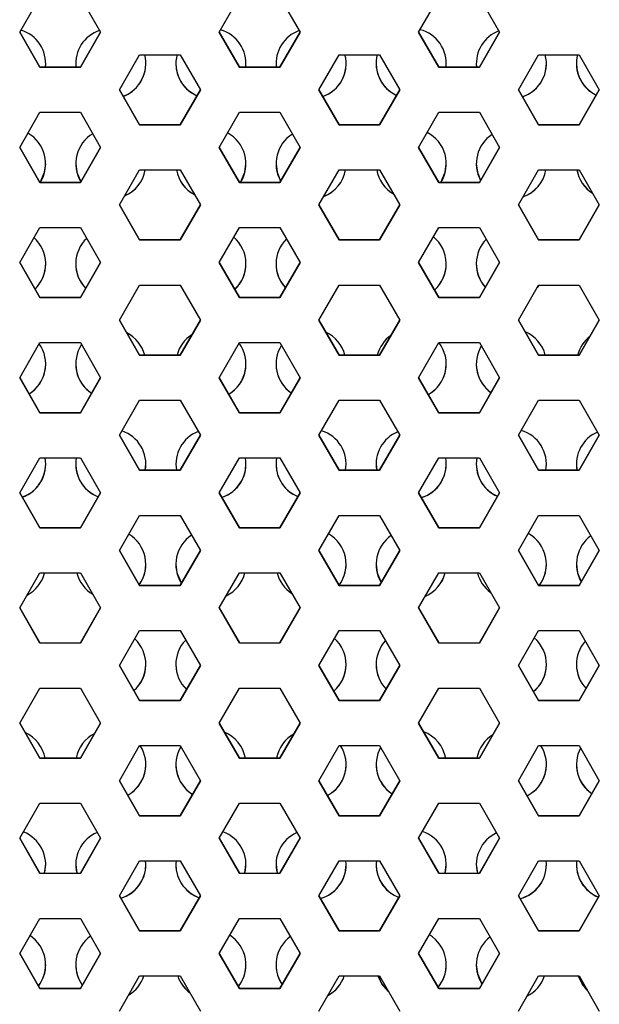
# Model space of a CAD drawing. Units: millimetres. Extents: x 0 to 210, y 0 to 297.
# Drawn here: x 113 to 117, y 243 to 250 of the extents above; entities that cross this region are included whole.
import ezdxf

# ---------------------------------------------------------------- set-up
doc = ezdxf.new("R2010")
doc.units = ezdxf.units.MM

msp = doc.modelspace()

# ---------------------------------------------------------------- linework, layer by layer
at = {"color": 7, "linetype": 'Continuous', "lineweight": 25}
for p, q in [((112.89831, 249.71699), (113.03303, 249.95032)), ((113.30246, 249.95032), (113.43717, 249.71699)), ((114.22618, 249.71699), (114.36089, 249.95032)), ((114.63032, 249.95032), (114.76504, 249.71699)), ((115.55405, 249.71699), (115.68876, 249.95032)), ((115.95819, 249.95032), (116.09291, 249.71699)), ((113.03303, 249.48366), (112.89831, 249.71699)), ((112.89839, 249.71712), (113.03303, 249.48393)), ((113.30246, 249.48393), (113.43709, 249.71712)), ((113.43717, 249.71699), (113.30246, 249.48366)), ((114.36089, 249.48366), (114.22618, 249.71699)), ((114.22626, 249.71712), (114.36089, 249.48393)), ((114.63032, 249.48393), (114.76496, 249.71712)), ((114.76504, 249.71699), (114.63032, 249.48366)), ((115.68876, 249.48366), (115.55405, 249.71699)), ((115.55412, 249.71712), (115.68876, 249.48393)), ((115.95819, 249.48393), (116.09283, 249.71712)), ((116.09291, 249.71699), (115.95819, 249.48366)), ((113.56227, 249.33366), (113.69698, 249.56699)), ((113.69698, 249.56699), (113.96641, 249.56699)), ((113.96641, 249.56699), (114.10113, 249.33366)), ((114.89013, 249.33366), (115.02485, 249.56699)), ((115.02485, 249.56699), (115.29428, 249.56699)), ((115.29428, 249.56699), (115.42899, 249.33366)), ((116.218, 249.33366), (116.35271, 249.56699)), ((116.35271, 249.56699), (116.62214, 249.56699)), ((116.62214, 249.56699), (116.75686, 249.33366)), ((113.07006, 249.48393), (113.07134, 249.50835)), ((113.27134, 249.50835), (113.27262, 249.48393)), ((114.40339, 249.48393), (114.40468, 249.50835)), ((114.60468, 249.50835), (114.60596, 249.48393)), ((115.73673, 249.48393), (115.73801, 249.50835)), ((115.93801, 249.50835), (115.93929, 249.48393)), ((113.03303, 249.48366), (113.03303, 249.48393)), ((113.03303, 249.48393), (113.30246, 249.48393)), ((113.30246, 249.48366), (113.03303, 249.48366)), ((113.30246, 249.48366), (113.30246, 249.48393)), ((114.36089, 249.48366), (114.36089, 249.48393)), ((114.36089, 249.48393), (114.63032, 249.48393)), ((114.63032, 249.48366), (114.36089, 249.48366)), ((114.63032, 249.48366), (114.63032, 249.48393)), ((115.68876, 249.48366), (115.68876, 249.48393)), ((115.68876, 249.48393), (115.95819, 249.48393)), ((115.95819, 249.48366), (115.68876, 249.48366)), ((115.95819, 249.48366), (115.95819, 249.48393)), ((113.69698, 249.10033), (113.56227, 249.33366)), ((113.56234, 249.33379), (113.69698, 249.1006)), ((113.96641, 249.1006), (114.10105, 249.33379)), ((114.10113, 249.33366), (113.96641, 249.10033)), ((115.02485, 249.10033), (114.89013, 249.33366)), ((114.89021, 249.33379), (115.02485, 249.1006)), ((115.29428, 249.1006), (115.42891, 249.33379)), ((115.42899, 249.33366), (115.29428, 249.10033)), ((116.35271, 249.10033), (116.218, 249.33366)), ((116.21808, 249.33379), (116.35271, 249.1006)), ((116.62214, 249.1006), (116.75678, 249.33379)), ((116.75686, 249.33366), (116.62214, 249.10033)), ((112.89831, 248.95033), (113.03303, 249.18366)), ((113.03303, 249.18366), (113.30246, 249.18366)), ((113.30246, 249.18366), (113.43717, 248.95033)), ((114.22618, 248.95033), (114.36089, 249.18366)), ((114.36089, 249.18366), (114.63032, 249.18366)), ((114.63032, 249.18366), (114.76504, 248.95033)), ((115.55405, 248.95033), (115.68876, 249.18366)), ((115.68876, 249.18366), (115.95819, 249.18366)), ((115.95819, 249.18366), (116.09291, 248.95033)), ((113.69698, 249.10033), (113.69698, 249.1006)), ((113.69698, 249.1006), (113.96641, 249.1006)), ((113.96641, 249.10033), (113.69698, 249.10033)), ((113.96641, 249.10033), (113.96641, 249.1006)), ((115.02485, 249.10033), (115.02485, 249.1006)), ((115.02485, 249.1006), (115.29428, 249.1006)), ((115.29428, 249.10033), (115.02485, 249.10033)), ((115.29428, 249.10033), (115.29428, 249.1006)), ((116.35271, 249.10033), (116.35271, 249.1006)), ((116.35271, 249.1006), (116.62214, 249.1006)), ((116.62214, 249.10033), (116.35271, 249.10033)), ((116.62214, 249.10033), (116.62214, 249.1006)), ((113.03303, 248.717), (112.89831, 248.95033)), ((112.89839, 248.95047), (113.03303, 248.71727)), ((113.30246, 248.71727), (113.43709, 248.95047)), ((113.43717, 248.95033), (113.30246, 248.717)), ((114.36089, 248.717), (114.22618, 248.95033)), ((114.22626, 248.95047), (114.36089, 248.71727)), ((114.63032, 248.71727), (114.76496, 248.95047)), ((114.76504, 248.95033), (114.63032, 248.717)), ((115.68876, 248.717), (115.55405, 248.95033)), ((115.55412, 248.95047), (115.68876, 248.71727)), ((115.95819, 248.71727), (116.09283, 248.95047)), ((116.09291, 248.95033), (115.95819, 248.717)), ((113.56227, 248.567), (113.69698, 248.80033)), ((113.69698, 248.80033), (113.96641, 248.80033)), ((113.96641, 248.80033), (114.10113, 248.567)), ((114.89013, 248.567), (115.02485, 248.80033)), ((115.02485, 248.80033), (115.29428, 248.80033)), ((115.29428, 248.80033), (115.42899, 248.567)), ((116.218, 248.567), (116.35271, 248.80033)), ((116.35271, 248.80033), (116.62214, 248.80033)), ((116.62214, 248.80033), (116.75686, 248.567)), ((113.03303, 248.717), (113.03303, 248.71727)), ((113.03303, 248.71727), (113.30246, 248.71727)), ((113.30246, 248.717), (113.03303, 248.717)), ((113.30246, 248.717), (113.30246, 248.71727)), ((114.36089, 248.717), (114.36089, 248.71727)), ((114.36089, 248.71727), (114.63032, 248.71727)), ((114.63032, 248.717), (114.36089, 248.717)), ((114.63032, 248.717), (114.63032, 248.71727)), ((115.68876, 248.717), (115.68876, 248.71727)), ((115.68876, 248.71727), (115.95819, 248.71727)), ((115.95819, 248.717), (115.68876, 248.717)), ((115.95819, 248.717), (115.95819, 248.71727)), ((113.69698, 248.33367), (113.56227, 248.567)), ((113.56234, 248.56714), (113.69698, 248.33394)), ((113.96641, 248.33394), (114.10105, 248.56714)), ((114.10113, 248.567), (113.96641, 248.33367)), ((115.02485, 248.33367), (114.89013, 248.567)), ((114.89021, 248.56714), (115.02485, 248.33394)), ((115.29428, 248.33394), (115.42891, 248.56714)), ((115.42899, 248.567), (115.29428, 248.33367)), ((116.35271, 248.33367), (116.218, 248.567)), ((116.21808, 248.56714), (116.35271, 248.33394)), ((116.62214, 248.33394), (116.75678, 248.56714)), ((116.75686, 248.567), (116.62214, 248.33367)), ((112.89831, 248.18367), (113.03303, 248.417)), ((113.03303, 248.417), (113.30246, 248.417)), ((113.30246, 248.417), (113.43717, 248.18367)), ((114.22618, 248.18367), (114.36089, 248.417)), ((114.36089, 248.417), (114.63032, 248.417)), ((114.63032, 248.417), (114.76504, 248.18367)), ((115.55405, 248.18367), (115.68876, 248.417)), ((115.68876, 248.417), (115.95819, 248.417)), ((115.95819, 248.417), (116.09291, 248.18367)), ((113.69698, 248.33367), (113.69698, 248.33394)), ((113.69698, 248.33394), (113.96641, 248.33394)), ((113.96641, 248.33367), (113.69698, 248.33367)), ((113.96641, 248.33367), (113.96641, 248.33394)), ((115.02485, 248.33367), (115.02485, 248.33394)), ((115.02485, 248.33394), (115.29428, 248.33394)), ((115.29428, 248.33367), (115.02485, 248.33367)), ((115.29428, 248.33367), (115.29428, 248.33394)), ((116.35271, 248.33367), (116.35271, 248.33394)), ((116.35271, 248.33394), (116.62214, 248.33394)), ((116.62214, 248.33367), (116.35271, 248.33367)), ((116.62214, 248.33367), (116.62214, 248.33394)), ((113.03303, 247.95034), (112.89831, 248.18367)), ((112.89839, 248.18381), (113.03303, 247.95062)), ((113.30246, 247.95062), (113.43709, 248.18381)), ((113.43717, 248.18367), (113.30246, 247.95034)), ((114.36089, 247.95034), (114.22618, 248.18367)), ((114.22626, 248.18381), (114.36089, 247.95062)), ((114.63032, 247.95062), (114.76496, 248.18381)), ((114.76504, 248.18367), (114.63032, 247.95034)), ((115.68876, 247.95034), (115.55405, 248.18367)), ((115.55412, 248.18381), (115.68876, 247.95062)), ((115.95819, 247.95062), (116.09283, 248.18381)), ((116.09291, 248.18367), (115.95819, 247.95034)), ((113.56227, 247.80034), (113.69698, 248.03368)), ((113.69698, 248.03368), (113.96641, 248.03368)), ((113.96641, 248.03368), (114.10113, 247.80034)), ((114.89013, 247.80034), (115.02485, 248.03368)), ((115.02485, 248.03368), (115.29428, 248.03368)), ((115.29428, 248.03368), (115.42899, 247.80034)), ((116.218, 247.80034), (116.35271, 248.03368)), ((116.35719, 248.03368), (116.3428, 248.0165)), ((116.34322, 248.01724), (116.35698, 248.03368)), ((116.35271, 248.03368), (116.62214, 248.03368)), ((116.62214, 248.03368), (116.75686, 247.80034)), ((113.03303, 247.95034), (113.03303, 247.95062)), ((113.03303, 247.95062), (113.30246, 247.95062)), ((113.30246, 247.95034), (113.03303, 247.95034)), ((113.30246, 247.95034), (113.30246, 247.95062)), ((114.36089, 247.95034), (114.36089, 247.95062)), ((114.36089, 247.95062), (114.63032, 247.95062)), ((114.63032, 247.95034), (114.36089, 247.95034)), ((114.63032, 247.95034), (114.63032, 247.95062)), ((115.68876, 247.95034), (115.68876, 247.95062)), ((115.68876, 247.95062), (115.95819, 247.95062)), ((115.95819, 247.95034), (115.68876, 247.95034)), ((115.95819, 247.95034), (115.95819, 247.95062)), ((113.69698, 247.56701), (113.56227, 247.80034)), ((113.56234, 247.80048), (113.69698, 247.56729)), ((113.96641, 247.56729), (114.10105, 247.80048)), ((114.10113, 247.80034), (113.96641, 247.56701)), ((115.02485, 247.56701), (114.89013, 247.80034)), ((114.89021, 247.80048), (115.02485, 247.56729)), ((115.29428, 247.56729), (115.42891, 247.80048)), ((115.42899, 247.80034), (115.29428, 247.56701)), ((116.35271, 247.56701), (116.218, 247.80034)), ((116.21808, 247.80048), (116.35271, 247.56729)), ((116.62214, 247.56729), (116.75678, 247.80048)), ((116.75686, 247.80034), (116.62214, 247.56701)), ((112.89831, 247.41702), (113.03303, 247.65035)), ((113.03303, 247.65035), (113.30246, 247.65035)), ((113.30246, 247.65035), (113.43717, 247.41702)), ((114.22618, 247.41702), (114.36089, 247.65035)), ((114.36089, 247.65035), (114.63032, 247.65035)), ((114.63032, 247.65035), (114.76504, 247.41702)), ((115.55405, 247.41702), (115.68876, 247.65035)), ((115.68876, 247.65035), (115.95819, 247.65035)), ((115.95819, 247.65035), (116.09291, 247.41702)), ((113.69698, 247.56701), (113.69698, 247.56729)), ((113.69698, 247.56729), (113.96641, 247.56729)), ((113.96641, 247.56701), (113.69698, 247.56701)), ((113.96641, 247.56701), (113.96641, 247.56729)), ((115.02485, 247.56701), (115.02485, 247.56729)), ((115.02485, 247.56729), (115.29428, 247.56729)), ((115.29428, 247.56701), (115.02485, 247.56701)), ((115.29428, 247.56701), (115.29428, 247.56729)), ((116.35271, 247.56701), (116.35271, 247.56729)), ((116.35271, 247.56729), (116.62214, 247.56729)), ((116.62214, 247.56701), (116.35271, 247.56701)), ((116.62214, 247.56701), (116.62214, 247.56729)), ((113.03303, 247.18369), (112.89831, 247.41702)), ((112.89839, 247.41715), (113.03303, 247.18396)), ((113.30246, 247.18396), (113.43709, 247.41715)), ((113.43717, 247.41702), (113.30246, 247.18369)), ((114.36089, 247.18369), (114.22618, 247.41702)), ((114.22626, 247.41715), (114.36089, 247.18396)), ((114.63032, 247.18396), (114.76496, 247.41715)), ((114.76504, 247.41702), (114.63032, 247.18369)), ((115.68876, 247.18369), (115.55405, 247.41702)), ((115.55412, 247.41715), (115.68876, 247.18396)), ((115.95819, 247.18396), (116.09283, 247.41715)), ((116.09291, 247.41702), (115.95819, 247.18369)), ((113.56227, 247.03369), (113.69698, 247.26702)), ((113.69698, 247.26702), (113.96641, 247.26702)), ((113.96641, 247.26702), (114.10113, 247.03369)), ((114.89013, 247.03369), (115.02485, 247.26702)), ((115.02485, 247.26702), (115.29428, 247.26702)), ((115.29428, 247.26702), (115.42899, 247.03369)), ((116.218, 247.03369), (116.35271, 247.26702)), ((116.35271, 247.26702), (116.62214, 247.26702)), ((116.62214, 247.26702), (116.75686, 247.03369)), ((113.03303, 247.18369), (113.03303, 247.18396)), ((113.03303, 247.18396), (113.30246, 247.18396)), ((113.30246, 247.18369), (113.03303, 247.18369)), ((113.30246, 247.18369), (113.30246, 247.18396)), ((114.36089, 247.18369), (114.36089, 247.18396)), ((114.36089, 247.18396), (114.63032, 247.18396)), ((114.63032, 247.18369), (114.36089, 247.18369)), ((114.63032, 247.18369), (114.63032, 247.18396)), ((115.68876, 247.18369), (115.68876, 247.18396)), ((115.68876, 247.18396), (115.95819, 247.18396)), ((115.95819, 247.18369), (115.68876, 247.18369)), ((115.95819, 247.18369), (115.95819, 247.18396)), ((113.69698, 246.80036), (113.56227, 247.03369)), ((113.56234, 247.03382), (113.69698, 246.80063)), ((113.96641, 246.80063), (114.10105, 247.03382)), ((114.10113, 247.03369), (113.96641, 246.80036)), ((115.02485, 246.80036), (114.89013, 247.03369)), ((114.89021, 247.03382), (115.02485, 246.80063)), ((115.29428, 246.80063), (115.42891, 247.03382)), ((115.42899, 247.03369), (115.29428, 246.80036)), ((116.35271, 246.80036), (116.218, 247.03369)), ((116.21808, 247.03382), (116.35271, 246.80063)), ((116.62214, 246.80063), (116.75678, 247.03382)), ((116.75686, 247.03369), (116.62214, 246.80036)), ((112.89831, 246.65036), (113.03303, 246.88369)), ((113.03303, 246.88369), (113.30246, 246.88369)), ((113.30246, 246.88369), (113.43717, 246.65036)), ((114.22618, 246.65036), (114.36089, 246.88369)), ((114.36089, 246.88369), (114.63032, 246.88369)), ((114.63032, 246.88369), (114.76504, 246.65036)), ((115.55405, 246.65036), (115.68876, 246.88369)), ((115.68876, 246.88369), (115.95819, 246.88369)), ((115.95819, 246.88369), (116.09291, 246.65036)), ((113.73436, 246.80063), (113.73801, 246.84172)), ((113.93801, 246.84172), (113.94166, 246.80063)), ((115.0677, 246.80063), (115.07134, 246.84172)), ((115.27134, 246.84172), (115.27499, 246.80063)), ((116.40103, 246.80063), (116.40468, 246.84172)), ((116.60468, 246.84172), (116.60832, 246.80063)), ((113.69698, 246.80036), (113.69698, 246.80063)), ((113.69698, 246.80063), (113.96641, 246.80063)), ((113.96641, 246.80036), (113.69698, 246.80036)), ((113.96641, 246.80036), (113.96641, 246.80063)), ((115.02485, 246.80036), (115.02485, 246.80063)), ((115.02485, 246.80063), (115.29428, 246.80063)), ((115.29428, 246.80036), (115.02485, 246.80036)), ((115.29428, 246.80036), (115.29428, 246.80063)), ((116.35271, 246.80036), (116.35271, 246.80063)), ((116.35271, 246.80063), (116.62214, 246.80063)), ((116.62214, 246.80036), (116.35271, 246.80036)), ((116.62214, 246.80036), (116.62214, 246.80063)), ((113.03303, 246.41703), (112.89831, 246.65036)), ((112.89839, 246.6505), (113.03303, 246.4173)), ((113.30246, 246.4173), (113.43709, 246.6505)), ((113.43717, 246.65036), (113.30246, 246.41703)), ((114.36089, 246.41703), (114.22618, 246.65036)), ((114.22626, 246.6505), (114.36089, 246.4173)), ((114.63032, 246.4173), (114.76496, 246.6505)), ((114.76504, 246.65036), (114.63032, 246.41703)), ((115.68876, 246.41703), (115.55405, 246.65036)), ((115.55412, 246.6505), (115.68876, 246.4173)), ((115.95819, 246.4173), (116.09283, 246.6505)), ((116.09291, 246.65036), (115.95819, 246.41703)), ((113.56227, 246.26703), (113.69698, 246.50036)), ((113.69698, 246.50036), (113.96641, 246.50036)), ((113.96641, 246.50036), (114.10113, 246.26703)), ((114.89013, 246.26703), (115.02485, 246.50036)), ((115.02485, 246.50036), (115.29428, 246.50036)), ((115.29428, 246.50036), (115.42899, 246.26703)), ((116.218, 246.26703), (116.35271, 246.50036)), ((116.35271, 246.50036), (116.62214, 246.50036)), ((116.62214, 246.50036), (116.75686, 246.26703)), ((113.03303, 246.41703), (113.03303, 246.4173)), ((113.03303, 246.4173), (113.30246, 246.4173)), ((113.30246, 246.41703), (113.03303, 246.41703)), ((113.30246, 246.41703), (113.30246, 246.4173)), ((114.36089, 246.41703), (114.36089, 246.4173)), ((114.36089, 246.4173), (114.63032, 246.4173)), ((114.63032, 246.41703), (114.36089, 246.41703)), ((114.63032, 246.41703), (114.63032, 246.4173)), ((115.68876, 246.41703), (115.68876, 246.4173)), ((115.68876, 246.4173), (115.95819, 246.4173)), ((115.95819, 246.41703), (115.68876, 246.41703)), ((115.95819, 246.41703), (115.95819, 246.4173)), ((113.69698, 246.0337), (113.56227, 246.26703)), ((113.56234, 246.26717), (113.69698, 246.03397)), ((113.96641, 246.03397), (114.10105, 246.26717)), ((114.10113, 246.26703), (113.96641, 246.0337)), ((115.02485, 246.0337), (114.89013, 246.26703)), ((114.89021, 246.26717), (115.02485, 246.03397)), ((115.29428, 246.03397), (115.42891, 246.26717)), ((115.42899, 246.26703), (115.29428, 246.0337)), ((116.35271, 246.0337), (116.218, 246.26703)), ((116.21808, 246.26717), (116.35271, 246.03397)), ((116.62214, 246.03397), (116.75678, 246.26717)), ((116.75686, 246.26703), (116.62214, 246.0337)), ((112.89831, 245.8837), (113.03303, 246.11703)), ((113.03303, 246.11703), (113.30246, 246.11703)), ((113.30246, 246.11703), (113.43717, 245.8837)), ((114.22618, 245.8837), (114.36089, 246.11703)), ((114.36089, 246.11703), (114.63032, 246.11703)), ((114.63032, 246.11703), (114.76504, 245.8837)), ((115.55405, 245.8837), (115.68876, 246.11703)), ((115.68876, 246.11703), (115.95819, 246.11703)), ((115.95819, 246.11703), (116.09291, 245.8837)), ((113.69698, 246.0337), (113.69698, 246.03397)), ((113.69698, 246.03397), (113.96641, 246.03397)), ((113.96641, 246.0337), (113.69698, 246.0337)), ((113.96641, 246.0337), (113.96641, 246.03397)), ((115.02485, 246.0337), (115.02485, 246.03397)), ((115.02485, 246.03397), (115.29428, 246.03397)), ((115.29428, 246.0337), (115.02485, 246.0337)), ((115.29428, 246.0337), (115.29428, 246.03397)), ((116.35271, 246.0337), (116.35271, 246.03397)), ((116.35271, 246.03397), (116.62214, 246.03397)), ((116.62214, 246.0337), (116.35271, 246.0337)), ((116.62214, 246.0337), (116.62214, 246.03397)), ((113.03303, 245.65037), (112.89831, 245.8837)), ((112.89839, 245.88384), (113.03303, 245.65065)), ((113.30246, 245.65065), (113.43709, 245.88384)), ((113.43717, 245.8837), (113.30246, 245.65037)), ((114.36089, 245.65037), (114.22618, 245.8837)), ((114.22626, 245.88384), (114.36089, 245.65065)), ((114.63032, 245.65065), (114.76496, 245.88384)), ((114.76504, 245.8837), (114.63032, 245.65037)), ((115.68876, 245.65037), (115.55405, 245.8837)), ((115.55412, 245.88384), (115.68876, 245.65065)), ((115.95819, 245.65065), (116.09283, 245.88384)), ((116.09291, 245.8837), (115.95819, 245.65037)), ((113.56227, 245.50037), (113.69698, 245.73371)), ((113.69698, 245.73371), (113.96641, 245.73371)), ((113.96641, 245.73371), (114.10113, 245.50037)), ((114.89013, 245.50037), (115.02485, 245.73371)), ((115.02485, 245.73371), (115.29428, 245.73371)), ((115.29428, 245.73371), (115.42899, 245.50037)), ((116.218, 245.50037), (116.35271, 245.73371)), ((116.35271, 245.73371), (116.62214, 245.73371)), ((116.62214, 245.73371), (116.75686, 245.50037)), ((113.03303, 245.65037), (113.03303, 245.65065)), ((113.03303, 245.65065), (113.30246, 245.65065)), ((113.30246, 245.65037), (113.03303, 245.65037)), ((113.30246, 245.65037), (113.30246, 245.65065)), ((114.36089, 245.65037), (114.36089, 245.65065)), ((114.36089, 245.65065), (114.63032, 245.65065)), ((114.63032, 245.65037), (114.36089, 245.65037)), ((114.63032, 245.65037), (114.63032, 245.65065)), ((115.68876, 245.65037), (115.68876, 245.65065)), ((115.68876, 245.65065), (115.95819, 245.65065)), ((115.95819, 245.65037), (115.68876, 245.65037)), ((115.95819, 245.65037), (115.95819, 245.65065)), ((113.69698, 245.26704), (113.56227, 245.50037)), ((113.56234, 245.50051), (113.69698, 245.26732)), ((113.96641, 245.26732), (114.10105, 245.50051)), ((114.10113, 245.50037), (113.96641, 245.26704)), ((115.02485, 245.26704), (114.89013, 245.50037)), ((114.89021, 245.50051), (115.02485, 245.26732)), ((115.29428, 245.26732), (115.42891, 245.50051)), ((115.42899, 245.50037), (115.29428, 245.26704)), ((116.35271, 245.26704), (116.218, 245.50037)), ((116.21808, 245.50051), (116.35271, 245.26732)), ((116.62214, 245.26732), (116.75678, 245.50051)), ((116.75686, 245.50037), (116.62214, 245.26704)), ((112.89831, 245.11705), (113.03303, 245.35038)), ((113.03303, 245.35038), (113.30246, 245.35038)), ((113.30246, 245.35038), (113.43717, 245.11705)), ((114.22618, 245.11705), (114.36089, 245.35038)), ((114.36089, 245.35038), (114.63032, 245.35038)), ((114.63032, 245.35038), (114.76504, 245.11705)), ((115.55405, 245.11705), (115.68876, 245.35038)), ((115.68876, 245.35038), (115.95819, 245.35038)), ((115.95819, 245.35038), (116.09291, 245.11705)), ((113.69698, 245.26704), (113.69698, 245.26732)), ((113.69698, 245.26732), (113.96641, 245.26732)), ((113.96641, 245.26704), (113.69698, 245.26704)), ((113.96641, 245.26704), (113.96641, 245.26732)), ((115.02485, 245.26704), (115.02485, 245.26732)), ((115.02485, 245.26732), (115.29428, 245.26732)), ((115.29428, 245.26704), (115.02485, 245.26704)), ((115.29428, 245.26704), (115.29428, 245.26732)), ((116.35271, 245.26704), (116.35271, 245.26732)), ((116.35271, 245.26732), (116.62214, 245.26732)), ((116.62214, 245.26704), (116.35271, 245.26704)), ((116.62214, 245.26704), (116.62214, 245.26732)), ((113.03303, 244.88372), (112.89831, 245.11705)), ((112.89839, 245.11718), (113.03303, 244.88399)), ((113.30246, 244.88399), (113.43709, 245.11718)), ((113.43717, 245.11705), (113.30246, 244.88372)), ((114.36089, 244.88372), (114.22618, 245.11705)), ((114.22626, 245.11718), (114.36089, 244.88399)), ((114.63032, 244.88399), (114.76496, 245.11718)), ((114.76504, 245.11705), (114.63032, 244.88372)), ((115.68876, 244.88372), (115.55405, 245.11705)), ((115.55412, 245.11718), (115.68876, 244.88399)), ((115.95819, 244.88399), (116.09283, 245.11718)), ((116.09291, 245.11705), (115.95819, 244.88372)), ((113.56227, 244.73372), (113.69698, 244.96705)), ((113.69698, 244.96705), (113.96641, 244.96705)), ((113.96641, 244.96705), (114.10113, 244.73372)), ((114.89013, 244.73372), (115.02485, 244.96705)), ((115.02485, 244.96705), (115.29428, 244.96705)), ((115.29428, 244.96705), (115.42899, 244.73372)), ((116.218, 244.73372), (116.35271, 244.96705)), ((116.35271, 244.96705), (116.62214, 244.96705)), ((116.62214, 244.96705), (116.75686, 244.73372)), ((113.03303, 244.88372), (113.03303, 244.88399)), ((113.03303, 244.88399), (113.30246, 244.88399)), ((113.30246, 244.88372), (113.03303, 244.88372)), ((113.30246, 244.88372), (113.30246, 244.88399)), ((114.36089, 244.88372), (114.36089, 244.88399)), ((114.36089, 244.88399), (114.63032, 244.88399)), ((114.63032, 244.88372), (114.36089, 244.88372)), ((114.63032, 244.88372), (114.63032, 244.88399)), ((115.68876, 244.88372), (115.68876, 244.88399)), ((115.68876, 244.88399), (115.95819, 244.88399)), ((115.95819, 244.88372), (115.68876, 244.88372)), ((115.95819, 244.88372), (115.95819, 244.88399)), ((113.69698, 244.50039), (113.56227, 244.73372)), ((113.56234, 244.73385), (113.69698, 244.50066)), ((113.96641, 244.50066), (114.10105, 244.73385)), ((114.10113, 244.73372), (113.96641, 244.50039)), ((115.02485, 244.50039), (114.89013, 244.73372)), ((114.89021, 244.73385), (115.02485, 244.50066)), ((115.29428, 244.50066), (115.42891, 244.73385)), ((115.42899, 244.73372), (115.29428, 244.50039)), ((116.35271, 244.50039), (116.218, 244.73372)), ((116.21808, 244.73385), (116.35271, 244.50066)), ((116.62214, 244.50066), (116.75678, 244.73385)), ((116.75686, 244.73372), (116.62214, 244.50039)), ((112.89831, 244.35039), (113.03303, 244.58372)), ((113.03303, 244.58372), (113.30246, 244.58372)), ((113.30246, 244.58372), (113.43717, 244.35039)), ((114.22618, 244.35039), (114.36089, 244.58372)), ((114.36089, 244.58372), (114.63032, 244.58372)), ((114.63032, 244.58372), (114.76504, 244.35039)), ((115.55405, 244.35039), (115.68876, 244.58372)), ((115.68876, 244.58372), (115.95819, 244.58372)), ((115.95819, 244.58372), (116.09291, 244.35039)), ((113.69698, 244.50039), (113.69698, 244.50066)), ((113.69698, 244.50066), (113.96641, 244.50066)), ((113.96641, 244.50039), (113.69698, 244.50039)), ((113.96641, 244.50039), (113.96641, 244.50066)), ((115.02485, 244.50039), (115.02485, 244.50066)), ((115.02485, 244.50066), (115.29428, 244.50066)), ((115.29428, 244.50039), (115.02485, 244.50039)), ((115.29428, 244.50039), (115.29428, 244.50066)), ((116.35271, 244.50039), (116.35271, 244.50066)), ((116.35271, 244.50066), (116.62214, 244.50066)), ((116.62214, 244.50039), (116.35271, 244.50039)), ((116.62214, 244.50039), (116.62214, 244.50066)), ((113.03303, 244.11706), (112.89831, 244.35039)), ((112.89839, 244.35053), (113.03303, 244.11733)), ((113.30246, 244.11733), (113.43709, 244.35053)), ((113.43717, 244.35039), (113.30246, 244.11706)), ((114.36089, 244.11706), (114.22618, 244.35039)), ((114.22626, 244.35053), (114.36089, 244.11733)), ((114.63032, 244.11733), (114.76496, 244.35053)), ((114.76504, 244.35039), (114.63032, 244.11706)), ((115.68876, 244.11706), (115.55405, 244.35039)), ((115.55412, 244.35053), (115.68876, 244.11733)), ((115.95819, 244.11733), (116.09283, 244.35053)), ((116.09291, 244.35039), (115.95819, 244.11706)), ((113.56227, 243.96706), (113.69698, 244.20039)), ((113.69698, 244.20039), (113.96641, 244.20039)), ((113.96641, 244.20039), (114.10113, 243.96706)), ((114.89013, 243.96706), (115.02485, 244.20039)), ((115.02485, 244.20039), (115.29428, 244.20039)), ((115.29428, 244.20039), (115.42899, 243.96706)), ((116.218, 243.96706), (116.35271, 244.20039)), ((116.35271, 244.20039), (116.62214, 244.20039)), ((116.62214, 244.20039), (116.75686, 243.96706)), ((113.03303, 244.11706), (113.03303, 244.11733)), ((113.03303, 244.11733), (113.30246, 244.11733)), ((113.30246, 244.11706), (113.03303, 244.11706)), ((113.30246, 244.11706), (113.30246, 244.11733)), ((114.36089, 244.11706), (114.36089, 244.11733)), ((114.36089, 244.11733), (114.63032, 244.11733)), ((114.63032, 244.11706), (114.36089, 244.11706)), ((114.63032, 244.11706), (114.63032, 244.11733)), ((115.68876, 244.11706), (115.68876, 244.11733)), ((115.68876, 244.11733), (115.95819, 244.11733)), ((115.95819, 244.11706), (115.68876, 244.11706)), ((115.95819, 244.11706), (115.95819, 244.11733)), ((113.69698, 243.73373), (113.56227, 243.96706)), ((113.56234, 243.9672), (113.69698, 243.734)), ((113.96641, 243.734), (114.10105, 243.9672)), ((114.10113, 243.96706), (113.96641, 243.73373)), ((115.02485, 243.73373), (114.89013, 243.96706)), ((114.89021, 243.9672), (115.02485, 243.734)), ((115.29428, 243.734), (115.42891, 243.9672)), ((115.42899, 243.96706), (115.29428, 243.73373)), ((116.35271, 243.73373), (116.218, 243.96706)), ((116.21808, 243.9672), (116.35271, 243.734)), ((116.62214, 243.734), (116.75678, 243.9672)), ((116.75686, 243.96706), (116.62214, 243.73373)), ((112.89831, 243.58373), (113.03303, 243.81706)), ((113.03303, 243.81706), (113.30246, 243.81706)), ((113.30246, 243.81706), (113.43717, 243.58373)), ((114.22618, 243.58373), (114.36089, 243.81706)), ((114.36089, 243.81706), (114.63032, 243.81706)), ((114.63032, 243.81706), (114.76504, 243.58373)), ((115.55405, 243.58373), (115.68876, 243.81706)), ((115.68876, 243.81706), (115.95819, 243.81706)), ((115.95819, 243.81706), (116.09291, 243.58373)), ((113.69698, 243.73373), (113.69698, 243.734)), ((113.69698, 243.734), (113.96641, 243.734)), ((113.96641, 243.73373), (113.69698, 243.73373)), ((113.96641, 243.73373), (113.96641, 243.734)), ((115.02485, 243.73373), (115.02485, 243.734)), ((115.02485, 243.734), (115.29428, 243.734)), ((115.29428, 243.73373), (115.02485, 243.73373)), ((115.29428, 243.73373), (115.29428, 243.734)), ((116.35271, 243.73373), (116.35271, 243.734)), ((116.35271, 243.734), (116.62214, 243.734)), ((116.62214, 243.73373), (116.35271, 243.73373)), ((116.62214, 243.73373), (116.62214, 243.734)), ((113.03303, 243.3504), (112.89831, 243.58373)), ((112.89839, 243.58387), (113.03303, 243.35068)), ((113.30246, 243.35068), (113.43709, 243.58387)), ((113.43717, 243.58373), (113.30246, 243.3504)), ((114.36089, 243.3504), (114.22618, 243.58373)), ((114.22626, 243.58387), (114.36089, 243.35068)), ((114.63032, 243.35068), (114.76496, 243.58387)), ((114.76504, 243.58373), (114.63032, 243.3504)), ((115.68876, 243.3504), (115.55405, 243.58373)), ((115.55412, 243.58387), (115.68876, 243.35068)), ((115.95819, 243.35068), (116.09283, 243.58387)), ((116.09291, 243.58373), (115.95819, 243.3504)), ((113.56227, 243.20041), (113.69698, 243.43374)), ((113.69698, 243.43374), (113.96641, 243.43374)), ((113.96641, 243.43374), (114.10113, 243.20041)), ((114.89013, 243.20041), (115.02485, 243.43374)), ((115.02485, 243.43374), (115.29428, 243.43374)), ((115.29428, 243.43374), (115.42899, 243.20041)), ((116.218, 243.20041), (116.35271, 243.43374)), ((116.35271, 243.43374), (116.62214, 243.43374)), ((116.62214, 243.43374), (116.75686, 243.20041)), ((113.03303, 243.3504), (113.03303, 243.35068)), ((113.03303, 243.35068), (113.30246, 243.35068)), ((113.30246, 243.3504), (113.03303, 243.3504)), ((113.30246, 243.3504), (113.30246, 243.35068)), ((114.36089, 243.3504), (114.36089, 243.35068)), ((114.36089, 243.35068), (114.63032, 243.35068)), ((114.63032, 243.3504), (114.36089, 243.3504)), ((114.63032, 243.3504), (114.63032, 243.35068)), ((115.68876, 243.3504), (115.68876, 243.35068)), ((115.68876, 243.35068), (115.95819, 243.35068)), ((115.95819, 243.3504), (115.68876, 243.3504)), ((115.95819, 243.3504), (115.95819, 243.35068))]:
    msp.add_line(p, q, dxfattribs=at)
at = {"color": 7, "linetype": 'Continuous', "lineweight": 25, "flags": 128}
for points in [[(113.0354, 248.71727), (113.0642, 248.78442), (113.07134, 248.84169)], [(113.27134, 248.84169), (113.27848, 248.78442), (113.30479, 248.72132)], [(114.36873, 248.71727), (114.39754, 248.78442), (114.40468, 248.84169)], [(114.60468, 248.84169), (114.61182, 248.78442), (114.63537, 248.72601)], [(115.70207, 248.71727), (115.73087, 248.78442), (115.73801, 248.84169)], [(115.93801, 248.84169), (115.94515, 248.78442), (115.96602, 248.73084)], [(113.93801, 246.17506), (113.94515, 246.11778), (113.97504, 246.04893)], [(115.27134, 246.17506), (115.27848, 246.11778), (115.30553, 246.05347)], [(116.60468, 246.17506), (116.61182, 246.11778), (116.63609, 246.05813)], [(113.06408, 244.11733), (113.0642, 244.11781), (113.07134, 244.17509)], [(113.27134, 244.17509), (113.27848, 244.11781), (113.2786, 244.11733)], [(114.39741, 244.11733), (114.39754, 244.11781), (114.40468, 244.17509)], [(114.60468, 244.17509), (114.61182, 244.11781), (114.61194, 244.11733)], [(115.73075, 244.11733), (115.73087, 244.11781), (115.73801, 244.17509)], [(115.93801, 244.17509), (115.94515, 244.11781), (115.94527, 244.11733)], [(115.93801, 243.50843), (115.94515, 243.45115), (115.97578, 243.38115)], [(115.35433, 243.32972), (115.30934, 243.38054), (115.28353, 243.43374)], [(115.28362, 243.43374), (115.30934, 243.38081), (115.35402, 243.33025)], [(116.67628, 243.33997), (116.64267, 243.38054), (116.61686, 243.43374)], [(116.61696, 243.43374), (116.64267, 243.38081), (116.67592, 243.34058)]]:
    msp.add_lwpolyline(points, dxfattribs=at)
at = {"color": 7, "linetype": 'Continuous', "lineweight": 25}
for centre, start, end in [((112.83801, 249.50808), 354.059081, 72.935517), ((113.50467, 249.50808), 108.630793, 185.940879), ((114.17135, 249.50808), 354.059085, 74.131255), ((114.83801, 249.50808), 109.814204, 185.940884), ((115.50468, 249.50808), 354.05909, 75.333308), ((116.17134, 249.50808), 110.993239, 185.940889), ((113.50468, 249.50808), 290.82525, 14.623584), ((114.17134, 249.50808), 165.376363, 246.463977), ((114.83801, 249.50808), 289.645623, 14.623579), ((115.50467, 249.50808), 165.376359, 245.295289), ((116.17135, 249.50808), 288.461597, 14.623517), ((116.83801, 249.50808), 165.376355, 244.128805), ((113.50468, 249.50835), 290.79139, 359.999805), ((114.17134, 249.50835), 180.000185, 246.497582), ((114.83801, 249.50835), 289.611644, 359.999801), ((115.50467, 249.50835), 180.000181, 245.328826), ((116.17135, 249.50835), 288.427476, 359.999749), ((116.83801, 249.50835), 180.000177, 244.162289), ((112.83801, 248.84142), 327.853837, 60.54835), ((113.50467, 248.84142), 120.982865, 211.020373), ((114.17135, 248.84142), 327.853926, 61.711037), ((114.838, 248.84142), 122.145843, 209.682684), ((115.50468, 248.84142), 327.853932, 62.874511), ((116.17134, 248.84142), 123.309708, 208.326473), ((113.50468, 248.84142), 293.301535, 349.856884), ((113.50468, 248.8417), 293.357616, 349.78883), ((114.17134, 248.84142), 190.143104, 241.933724), ((114.17134, 248.8417), 190.211158, 241.870349), ((114.83801, 248.84142), 291.398276, 349.856879), ((114.83801, 248.8417), 291.451989, 349.788825), ((115.50467, 248.84142), 190.143098, 239.663085), ((115.50467, 248.8417), 190.211152, 239.59534), ((116.17135, 248.84142), 289.571141, 349.856874), ((116.17135, 248.8417), 289.622813, 349.788821), ((116.83801, 248.84142), 190.143092, 237.22202), ((116.83801, 248.8417), 190.211146, 237.148712), ((112.83801, 248.17476), 314.092364, 48.187005), ((113.50467, 248.17476), 133.381946, 224.323291), ((114.17135, 248.17476), 312.896809, 49.372207), ((114.838, 248.17476), 134.579986, 223.112165), ((115.50468, 248.17476), 311.70694, 50.552825), ((116.17134, 248.17476), 135.784579, 221.893215), ((112.83801, 248.17504), 314.057823, 359.999929), ((113.50467, 248.17504), 180.000068, 224.358088), ((114.17135, 248.17504), 312.862441, 359.999926), ((114.838, 248.17504), 180.000065, 223.147178), ((115.50468, 248.17504), 311.672728, 359.999923), ((116.17134, 248.17504), 180.000062, 221.928464), ((113.50468, 247.5081), 14.69318, 62.800715), ((114.17134, 247.50811), 122.551848, 165.306881), ((114.83801, 247.5081), 14.693186, 64.888179), ((115.50467, 247.50811), 125.191935, 165.306886), ((116.17134, 247.5081), 14.693193, 66.871809), ((116.83801, 247.50811), 128.126487, 165.306892), ((112.83801, 247.50811), 301.673148, 35.228047), ((113.50467, 247.50811), 146.470117, 236.794287), ((114.17135, 247.50811), 300.510393, 36.501958), ((114.838, 247.50811), 147.776315, 235.629196), ((115.50468, 247.50811), 299.347847, 37.561684), ((116.17134, 247.50811), 149.098393, 234.462291), ((112.83801, 247.50838), 301.63973, 359.999844), ((113.50467, 247.50838), 180.00015, 236.827749), ((114.17135, 247.50838), 300.476991, 359.99984), ((114.83801, 247.50838), 180.000146, 235.662707), ((115.50468, 247.50838), 299.31445, 359.999836), ((116.17134, 247.50838), 180.000142, 234.495864), ((113.50468, 246.84145), 349.925287, 71.432469), ((114.17134, 246.84145), 111.295192, 190.074678), ((114.83801, 246.84145), 349.925292, 72.621096), ((115.50467, 246.84145), 112.469496, 190.074684), ((116.17135, 246.84145), 349.925297, 73.815271), ((116.83801, 246.84145), 113.640627, 190.07469), ((112.83801, 246.84145), 289.333754, 10.430244), ((113.50467, 246.84145), 169.569708, 249.112027), ((114.17135, 246.84145), 288.148458, 10.430185), ((114.83801, 246.84145), 169.569704, 247.936503), ((115.50468, 246.84145), 286.95794, 10.430179), ((116.17134, 246.84145), 169.5697, 246.76433), ((112.83801, 246.84172), 289.299732, 359.999799), ((113.50467, 246.84172), 180.000195, 249.145849), ((114.17134, 246.84172), 288.114292, 359.999747), ((114.83801, 246.84172), 180.000191, 247.970223), ((115.50468, 246.84172), 286.923618, 359.999742), ((116.17134, 246.84172), 180.000186, 246.797964), ((113.50468, 246.17479), 324.329743, 59.079115), ((114.17134, 246.17479), 123.608617, 212.686665), ((114.83801, 246.17479), 323.060164, 60.24168), ((115.50467, 246.17479), 124.77428, 211.370339), ((116.17135, 246.17479), 322.878313, 61.404346), ((116.838, 246.17479), 125.941929, 210.03729), ((113.50468, 246.17506), 324.29291, 359.999951), ((114.83801, 246.17506), 323.023685, 359.999948), ((116.17135, 246.17506), 322.794173, 359.999948), ((112.83801, 246.17479), 297.949386, 345.668185), ((112.83801, 246.17506), 298.012554, 345.59904), ((113.50467, 246.17479), 194.331805, 239.037402), ((113.50467, 246.17506), 194.40095, 238.968325), ((114.17134, 246.17479), 295.821322, 345.668178), ((114.17134, 246.17506), 295.880986, 345.599033), ((114.83801, 246.17479), 194.331797, 236.54379), ((114.83801, 246.17506), 194.400943, 236.468746), ((115.50468, 246.17479), 293.803827, 345.668172), ((115.50468, 246.17506), 293.860578, 345.599027), ((116.17134, 246.17479), 194.331789, 233.810862), ((116.17134, 246.17506), 194.400934, 233.727766), ((113.50468, 245.50813), 311.40239, 46.681723), ((114.17134, 245.50813), 136.094884, 225.843758), ((114.83801, 245.50813), 310.218838, 47.873531), ((115.50467, 245.50813), 137.308638, 224.641552), ((116.17135, 245.50813), 309.039677, 49.060036), ((116.838, 245.50813), 138.53043, 223.432405), ((113.50468, 245.50841), 311.368229, 359.999922), ((114.17134, 245.50841), 180.000071, 225.878297), ((114.83801, 245.50841), 310.184812, 359.99992), ((115.50467, 245.50841), 180.000068, 224.676283), ((116.17135, 245.50841), 309.005772, 359.999917), ((116.838, 245.50841), 180.000066, 223.467318), ((112.83801, 244.84147), 10.498752, 65.420766), ((113.50467, 244.84147), 117.313828, 169.501258), ((114.17134, 244.84147), 10.498759, 67.37988), ((114.83801, 244.84147), 119.534056, 169.501316), ((115.50468, 244.84147), 10.498766, 69.254952), ((116.17134, 244.84147), 121.911423, 169.501322), ((113.50468, 244.84147), 299.049451, 32.56024), ((114.17134, 244.84147), 149.440442, 238.264869), ((114.83801, 244.84147), 297.886491, 32.560235), ((115.50467, 244.84147), 150.784369, 237.101373), ((116.17135, 244.84147), 296.72266, 32.56023), ((116.838, 244.84147), 152.147349, 235.936679), ((113.50468, 244.84175), 299.016055, 359.999835), ((114.17134, 244.84175), 180.000155, 238.298286), ((114.83801, 244.84175), 297.853082, 359.999831), ((115.50467, 244.84175), 180.000151, 237.134821), ((116.17135, 244.84175), 296.689224, 359.999827), ((116.83801, 244.84175), 180.000147, 235.970173), ((112.83801, 244.17482), 345.737661, 68.767569), ((113.50467, 244.17482), 112.778627, 194.262345), ((114.17135, 244.17482), 345.737666, 69.945783), ((114.83801, 244.17482), 113.949008, 194.26235), ((115.50468, 244.17482), 345.737671, 71.128262), ((116.17134, 244.17482), 115.116861, 194.262354), ((113.50468, 244.17482), 286.651497, 6.29272), ((114.17134, 244.17482), 173.707176, 250.603237), ((114.83801, 244.17482), 285.453645, 6.292715), ((115.50467, 244.17482), 173.707172, 249.422718), ((116.17135, 244.17482), 284.249259, 6.29271), ((116.83801, 244.17482), 173.707169, 248.246221), ((113.50468, 244.17509), 286.617123, 359.999741), ((114.17134, 244.17509), 180.0002, 250.63722), ((114.83801, 244.17509), 285.419093, 359.999736), ((115.50467, 244.17509), 180.000196, 249.45658), ((116.17134, 244.17509), 284.214511, 359.999731), ((116.83801, 244.17509), 180.000192, 248.279977), ((112.83801, 243.50816), 322.72728, 56.453471), ((113.50467, 243.50816), 125.082058, 215.602255), ((114.17135, 243.50816), 321.472542, 57.617574), ((114.838, 243.50816), 126.250313, 214.319109), ((115.50468, 243.50816), 320.228523, 58.780693), ((116.17134, 243.50816), 127.421192, 213.021981), ((112.83801, 243.50843), 322.690904, 359.999948), ((113.50467, 243.50843), 180.000049, 215.639094), ((114.17135, 243.50843), 321.436487, 359.999945), ((114.838, 243.50843), 180.000046, 214.356333), ((115.50468, 243.50843), 320.192763, 359.999942), ((113.50468, 243.50816), 300.835211, 341.399614), ((113.50468, 243.50843), 300.904011, 341.328925), ((114.17134, 243.50816), 198.60037, 233.06066), ((114.17134, 243.50843), 198.671059, 232.975006), ((114.83801, 243.50816), 298.531989, 341.399608), ((114.83801, 243.50843), 298.596206, 341.328919), ((116.17134, 243.50816), 296.371079, 341.399602), ((116.17134, 243.50843), 296.431602, 341.328913)]:
    msp.add_arc(centre, 0.23333, start, end, dxfattribs=at)

doc.saveas('drawing.dxf')
